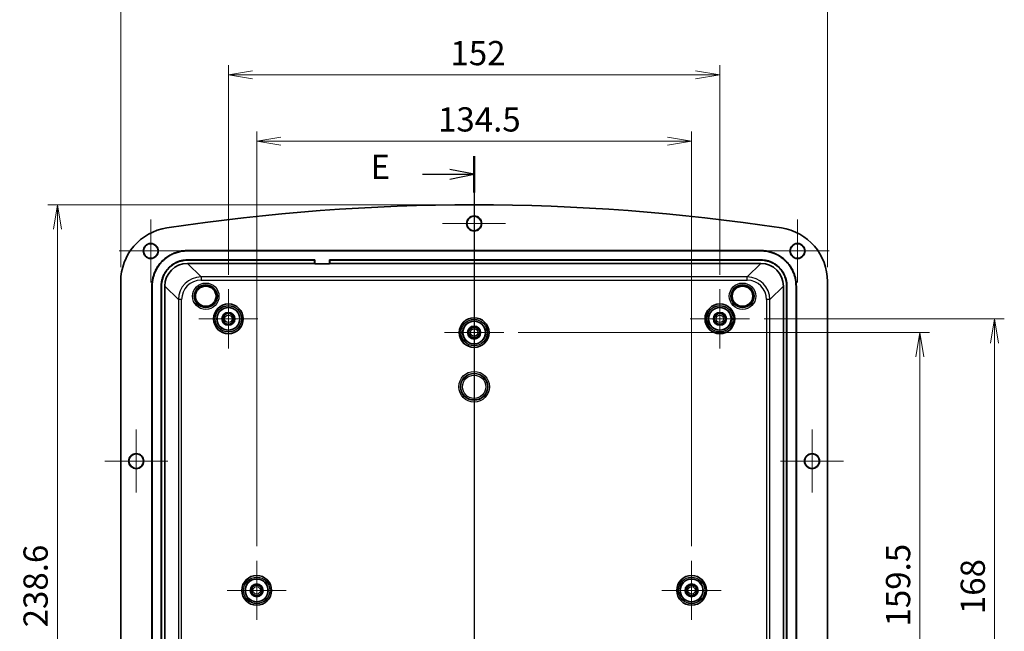
# Model space of a CAD drawing. Units: millimetres. Extents: x 0 to 4940, y 23 to 866.
# Drawn here: x 3695 to 3999, y 486 to 676 of the extents above; entities that cross this region are included whole.
import ezdxf

# ---------------------------------------------------------------- set-up
doc = ezdxf.new("R2010")
doc.units = ezdxf.units.MM
for name, color, linetype, lineweight in [('Center Mark (ISO)', 131, 'Continuous', 18), ('Dimension (ISO)', 7, 'Continuous', 18), ('Dimension (ISO) @ 1', 7, 'Continuous', 18), ('Section Line (ISO)', 7, 'Continuous', 25), ('Visible (ISO)', 7, 'Continuous', 35), ('Visible Narrow (ISO)', 7, 'Continuous', 25)]:
    doc.layers.add(name, color=color, linetype=linetype, lineweight=lineweight)
doc.styles.add('Note Text (TK)', font='MS PGothic.ttf')
doc.dimstyles.new('Default - Method 1b (TK)', dxfattribs={"dimscale": 2.5, "dimtxt": 2.5, "dimasz": 2.5, "dimexe": 1, "dimexo": 1.5, "dimgap": 1, "dimtad": 1, "dimdsep": 46, "dimtxsty": 'Note Text (TK)', "dimblk": 'OPEN', "dimcen": 0.09, "dimdle": 5, "dimclrd": 100, "dimclre": 100, "dimclrt": 7, "dimadec": 1, "dimazin": 1, "dimtfac": 1, "dimtmove": 0, "dimatfit": 3, "dimldrblk": 'OPEN', "dimfxl": 1, "dimtolj": 1, "dimlwd": -1, "dimlwe": -1, "dimarcsym": 0})

# ---------------------------------------------------------------- blocks, each defined once
blk = doc.blocks.new('2dTransSection4')
at = {"layer": 'Section Line (ISO)', "linetype": 'Continuous'}
for p, q in [((175.16, 211.5), (175.16, 121.73)), ((175.16, 209.63), (172.66, 210.13)), ((169.83, 209.63), (172.66, 209.63)), ((172.66, 209.63), (175.16, 209.63)), ((172.66, 209.13), (175.16, 209.63)), ((175.16, 123.6), (172.66, 124.1)), ((169.83, 123.6), (172.66, 123.6)), ((172.66, 123.6), (175.16, 123.6)), ((172.66, 123.1), (175.16, 123.6))]:
    blk.add_line(p, q, dxfattribs=at)
at = {"layer": 'Section Line (ISO)', "linetype": 'Continuous', "lineweight": 50}
for p, q in [((175.16, 211.5), (175.16, 207.76)), ((175.16, 125.46), (175.16, 121.73))]:
    blk.add_line(p, q, dxfattribs=at)
at = {"layer": 'Section Line (ISO)', "char_height": 2.5, "attachment_point": 7, "style": 'Note Text (TK)'}
for insert in [(164.48, 208.36), (164.48, 122.32)]:
    blk.add_mtext('E', dxfattribs=dict(at, insert=insert))
blk = doc.blocks.new('_Open')
at = {"color": 0, "linetype": 'ByBlock', "lineweight": -2}
for p, q in [((-1, 0.167), (0, 0)), ((-1, -0.167), (0, 0)), ((0, 0), (-1, 0))]:
    blk.add_line(p, q, dxfattribs=at)
blk = doc.blocks.new('*D63')
at = {"layer": 'Defpoints', "color": 0}
for p in [(3902.74, 638.1), (3768.24, 508.29), (3902.74, 508.29)]:
    blk.add_point(p, dxfattribs=at)
at = {"layer": 'Dimension (ISO)', "color": 100}
for p, q in [((3768.24, 512.79), (3768.24, 641.1)), ((3902.74, 512.79), (3902.74, 641.1)), ((3775.74, 638.1), (3895.24, 638.1))]:
    blk.add_line(p, q, dxfattribs=at)
at = {"layer": 'Dimension (ISO)', "color": 100, "xscale": 7.5, "yscale": 7.5, "zscale": 7.5, "rotation": 180}
blk.add_blockref('_Open', (3768.24, 638.1), dxfattribs=at)
at = {"layer": 'Dimension (ISO)', "color": 100, "xscale": 7.5, "yscale": 7.5, "zscale": 7.5}
blk.add_blockref('_Open', (3902.74, 638.1), dxfattribs=at)
at = {"layer": 'Dimension (ISO)', "color": 7, "insert": (3824.32, 644.85), "char_height": 7.5, "attachment_point": 4, "style": 'Note Text (TK)'}
blk.add_mtext('\\A1;134.5', dxfattribs=at)
blk = doc.blocks.new('*D64')
at = {"layer": 'Defpoints', "color": 0}
for p in [(3911.49, 658.61), (3759.49, 592.29), (3911.49, 592.29)]:
    blk.add_point(p, dxfattribs=at)
at = {"layer": 'Dimension (ISO)', "color": 100}
for p, q in [((3759.49, 596.79), (3759.49, 661.61)), ((3911.49, 596.79), (3911.49, 661.61)), ((3766.99, 658.61), (3903.99, 658.61))]:
    blk.add_line(p, q, dxfattribs=at)
at = {"layer": 'Dimension (ISO)', "color": 100, "xscale": 7.5, "yscale": 7.5, "zscale": 7.5, "rotation": 180}
blk.add_blockref('_Open', (3759.49, 658.61), dxfattribs=at)
at = {"layer": 'Dimension (ISO)', "color": 100, "xscale": 7.5, "yscale": 7.5, "zscale": 7.5}
blk.add_blockref('_Open', (3911.49, 658.61), dxfattribs=at)
at = {"layer": 'Dimension (ISO)', "color": 7, "insert": (3828.16, 665.36), "char_height": 7.5, "attachment_point": 4, "style": 'Note Text (TK)'}
blk.add_mtext('\\A1;152', dxfattribs=at)
blk = doc.blocks.new('*D65')
at = {"layer": 'Defpoints', "color": 0}
for p in [(3944.79, 680.32), (3726.19, 594.68), (3944.79, 594.68)]:
    blk.add_point(p, dxfattribs=at)
at = {"layer": 'Dimension (ISO)', "color": 100}
for p, q in [((3726.19, 599.18), (3726.19, 683.32)), ((3944.79, 599.18), (3944.79, 683.32)), ((3733.69, 680.32), (3937.29, 680.32))]:
    blk.add_line(p, q, dxfattribs=at)
at = {"layer": 'Dimension (ISO)', "color": 100, "xscale": 7.5, "yscale": 7.5, "zscale": 7.5, "rotation": 180}
blk.add_blockref('_Open', (3726.19, 680.32), dxfattribs=at)
at = {"layer": 'Dimension (ISO)', "color": 100, "xscale": 7.5, "yscale": 7.5, "zscale": 7.5}
blk.add_blockref('_Open', (3944.79, 680.32), dxfattribs=at)
at = {"layer": 'Dimension (ISO)', "color": 7, "insert": (3824.05, 687.07), "char_height": 7.5, "attachment_point": 4, "style": 'Note Text (TK)'}
blk.add_mtext('\\A1;218.6', dxfattribs=at)
blk = doc.blocks.new('*D66')
at = {"layer": 'Defpoints', "color": 0}
for p in [(3844.64, 578.89), (3844.64, 419.39), (3973.35, 419.39)]:
    blk.add_point(p, dxfattribs=at)
at = {"layer": 'Dimension (ISO)', "color": 100}
for p, q in [((3849.14, 578.89), (3976.35, 578.89)), ((3973.35, 571.39), (3973.35, 426.89)), ((3849.14, 419.39), (3976.35, 419.39))]:
    blk.add_line(p, q, dxfattribs=at)
at = {"layer": 'Dimension (ISO)', "color": 100, "xscale": 7.5, "yscale": 7.5, "zscale": 7.5}
for p, rotation in [((3973.35, 578.89), 90), ((3973.35, 419.39), 270)]:
    blk.add_blockref('_Open', p, dxfattribs=dict(at, rotation=rotation))
at = {"layer": 'Dimension (ISO)', "color": 7, "insert": (3966.6, 487.97), "char_height": 7.5, "attachment_point": 4, "rotation": 90, "style": 'Note Text (TK)'}
blk.add_mtext('\\A1;159.5', dxfattribs=at)
blk = doc.blocks.new('*D67')
at = {"layer": 'Defpoints', "color": 0}
for p in [(3920.64, 583.14), (3920.64, 415.14), (3996.45, 415.14)]:
    blk.add_point(p, dxfattribs=at)
at = {"layer": 'Dimension (ISO)', "color": 100}
for p, q in [((3925.14, 583.14), (3999.45, 583.14)), ((3996.45, 575.64), (3996.45, 422.64)), ((3925.14, 415.14), (3999.45, 415.14))]:
    blk.add_line(p, q, dxfattribs=at)
at = {"layer": 'Dimension (ISO)', "color": 100, "xscale": 7.5, "yscale": 7.5, "zscale": 7.5}
for p, rotation in [((3996.45, 583.14), 90), ((3996.45, 415.14), 270)]:
    blk.add_blockref('_Open', p, dxfattribs=dict(at, rotation=rotation))
at = {"layer": 'Dimension (ISO)', "color": 7, "insert": (3989.7, 491.79), "char_height": 7.5, "attachment_point": 4, "rotation": 90, "style": 'Note Text (TK)'}
blk.add_mtext('\\A1;168', dxfattribs=at)
blk = doc.blocks.new('*D68')
at = {"layer": 'Defpoints', "color": 0}
for p in [(3835.49, 618.44), (3706.62, 379.84), (3835.49, 379.84)]:
    blk.add_point(p, dxfattribs=at)
at = {"layer": 'Dimension (ISO)', "color": 100}
for p, q in [((3830.99, 618.44), (3703.62, 618.44)), ((3706.62, 610.94), (3706.62, 387.34)), ((3830.99, 379.84), (3703.62, 379.84))]:
    blk.add_line(p, q, dxfattribs=at)
at = {"layer": 'Dimension (ISO)', "color": 100, "xscale": 7.5, "yscale": 7.5, "zscale": 7.5}
for p, rotation in [((3706.62, 618.44), 90), ((3706.62, 379.84), 270)]:
    blk.add_blockref('_Open', p, dxfattribs=dict(at, rotation=rotation))
at = {"layer": 'Dimension (ISO)', "color": 7, "insert": (3699.87, 487.7), "char_height": 7.5, "attachment_point": 4, "rotation": 90, "style": 'Note Text (TK)'}
blk.add_mtext('\\A1;238.6', dxfattribs=at)

msp = doc.modelspace()

# ---------------------------------------------------------------- linework, layer by layer
at = {"layer": 'Center Mark (ISO)', "linetype": 'Continuous'}
for p, q in [((3835.488, 622.389), (3835.488, 602.889)), ((3735.488, 613.889), (3735.488, 594.389)), ((3845.238, 612.639), (3825.738, 612.639)), ((3935.488, 613.889), (3935.488, 594.389)), ((3745.238, 604.139), (3725.738, 604.139)), ((3945.238, 604.139), (3925.738, 604.139)), ((3759.488, 592.289), (3759.488, 573.989)), ((3911.488, 592.289), (3911.488, 573.989)), ((3835.488, 588.039), (3835.488, 569.739)), ((3768.638, 583.139), (3750.338, 583.139)), ((3920.638, 583.139), (3902.338, 583.139)), ((3844.638, 578.889), (3826.338, 578.889)), ((3730.988, 548.889), (3730.988, 529.389)), ((3939.988, 548.889), (3939.988, 529.389)), ((3740.738, 539.139), (3721.238, 539.139)), ((3949.738, 539.139), (3930.238, 539.139)), ((3768.238, 508.289), (3768.238, 489.989)), ((3902.738, 508.289), (3902.738, 489.989)), ((3777.388, 499.139), (3759.088, 499.139)), ((3911.888, 499.139), (3893.588, 499.139))]:
    msp.add_line(p, q, dxfattribs=at)
at = {"layer": 'Visible (ISO)'}
for p, q in [((3746.831, 604.289), (3924.144, 604.289)), ((3924.144, 604.184), (3746.831, 604.184)), ((3786.242, 601.394), (3746.831, 601.394)), ((3786.138, 601.289), (3746.831, 601.289)), ((3746.831, 600.289), (3786.138, 600.289)), ((3786.138, 601.289), (3786.242, 601.394)), ((3786.138, 600.289), (3786.138, 601.289)), ((3786.242, 600.202), (3786.138, 600.289)), ((3786.242, 600.202), (3786.242, 601.394)), ((3790.733, 600.202), (3786.242, 600.202)), ((3790.838, 601.289), (3790.733, 601.394)), ((3790.733, 601.394), (3790.733, 600.202)), ((3924.144, 601.394), (3790.733, 601.394)), ((3790.838, 600.289), (3790.733, 600.202)), ((3790.838, 601.289), (3790.838, 600.289)), ((3924.144, 601.289), (3790.838, 601.289)), ((3790.838, 600.289), (3924.144, 600.289)), ((3726.188, 594.675), (3726.188, 403.603)), ((3944.788, 403.603), (3944.788, 594.675)), ((3735.838, 404.983), (3735.838, 593.296)), ((3735.942, 593.296), (3735.942, 404.983)), ((3738.733, 593.296), (3738.733, 404.983)), ((3738.838, 593.296), (3738.838, 404.983)), ((3739.838, 404.983), (3739.838, 593.296)), ((3931.138, 593.296), (3931.138, 404.983)), ((3932.138, 404.983), (3932.138, 593.296)), ((3932.242, 404.983), (3932.242, 593.296)), ((3935.033, 404.983), (3935.033, 593.296)), ((3935.138, 593.296), (3935.138, 404.983))]:
    msp.add_line(p, q, dxfattribs=at)
for centre, radius in [((3835.488, 612.639), 2.329), ((3835.488, 612.639), 2.25), ((3735.488, 604.139), 2.329), ((3735.488, 604.139), 2.25), ((3935.488, 604.139), 2.329), ((3935.488, 604.139), 2.25), ((3759.488, 583.139), 4.6), ((3911.488, 583.139), 4.6), ((3759.488, 583.139), 3.5), ((3759.488, 583.139), 2), ((3759.488, 583.139), 1.65), ((3911.488, 583.139), 3.5), ((3911.488, 583.139), 2), ((3911.488, 583.139), 1.65), ((3835.488, 578.889), 4.6), ((3835.488, 578.889), 3.5), ((3835.488, 578.889), 2), ((3835.488, 578.889), 1.65), ((3730.988, 539.139), 2.329), ((3730.988, 539.139), 2.25), ((3939.988, 539.139), 2.329), ((3939.988, 539.139), 2.25), ((3768.238, 499.139), 4.6), ((3768.238, 499.139), 3.5), ((3902.738, 499.139), 4.6), ((3902.738, 499.139), 3.5), ((3768.238, 499.139), 2), ((3768.238, 499.139), 1.65), ((3902.738, 499.139), 2), ((3902.738, 499.139), 1.65)]:
    msp.add_circle(centre, radius, dxfattribs=at)
for centre, radius, start, end in [((3835.488, -16.173), 634.612, 81.389195, 98.610805), ((3742.988, 594.675), 16.8, 98.6108, 180), ((3927.988, 594.675), 16.8, 0, 81.3892)]:
    msp.add_arc(centre, radius, start, end, dxfattribs=at)
for centre, major_axis in [((3746.844, 593.282), (-4.959, 4.959)), ((3924.131, 593.282), (4.959, 4.959))]:
    msp.add_ellipse(centre, major_axis=major_axis, ratio=0.9980992, start_param=5.4987385, end_param=7.0676321, dxfattribs=at)
for points, knots in [([(3735.838, 593.296), (3735.838, 593.775), (3735.869, 594.255), (3735.932, 594.731), (3735.994, 595.206), (3736.088, 595.678), (3736.212, 596.141), (3736.274, 596.373), (3736.344, 596.603), (3736.421, 596.83), (3736.575, 597.284), (3736.759, 597.728), (3736.971, 598.158), (3737.077, 598.374), (3737.19, 598.585), (3737.31, 598.793), (3737.549, 599.208), (3737.817, 599.608), (3738.109, 599.989), (3738.255, 600.179), (3738.407, 600.365), (3738.565, 600.545), (3738.881, 600.906), (3739.221, 601.246), (3739.582, 601.562), (3739.762, 601.72), (3739.948, 601.872), (3740.138, 602.018), (3740.519, 602.31), (3740.918, 602.577), (3741.334, 602.817), (3741.542, 602.937), (3741.753, 603.05), (3741.968, 603.156), (3742.399, 603.368), (3742.843, 603.552), (3743.297, 603.706), (3743.524, 603.783), (3743.754, 603.853), (3743.986, 603.915), (3744.449, 604.039), (3744.92, 604.133), (3745.396, 604.195), (3745.872, 604.258), (3746.351, 604.289), (3746.831, 604.289)], [-7.0676321, -7.0676321, -7.0676321, -7.0676321, -6.936891, -6.936891, -6.936891, -6.8061499, -6.8061499, -6.8061499, -6.7407793, -6.7407793, -6.7407793, -6.6100382, -6.6100382, -6.6100382, -6.5446676, -6.5446676, -6.5446676, -6.4139264, -6.4139264, -6.4139264, -6.3485559, -6.3485559, -6.3485559, -6.2178147, -6.2178147, -6.2178147, -6.1524442, -6.1524442, -6.1524442, -6.021703, -6.021703, -6.021703, -5.9563325, -5.9563325, -5.9563325, -5.8255913, -5.8255913, -5.8255913, -5.7602207, -5.7602207, -5.7602207, -5.6294796, -5.6294796, -5.6294796, -5.4987385, -5.4987385, -5.4987385, -5.4987385]), ([(3746.831, 604.184), (3746.356, 604.184), (3745.881, 604.153), (3745.41, 604.091), (3744.939, 604.029), (3744.472, 603.937), (3744.013, 603.814), (3743.783, 603.752), (3743.556, 603.683), (3743.331, 603.607), (3742.881, 603.454), (3742.441, 603.272), (3742.015, 603.062), (3741.802, 602.957), (3741.592, 602.845), (3741.386, 602.726), (3740.975, 602.489), (3740.579, 602.224), (3740.202, 601.935), (3740.013, 601.791), (3739.83, 601.64), (3739.651, 601.483), (3739.294, 601.17), (3738.957, 600.833), (3738.644, 600.476), (3738.487, 600.297), (3738.336, 600.114), (3738.192, 599.925), (3737.902, 599.548), (3737.638, 599.152), (3737.4, 598.741), (3737.282, 598.535), (3737.17, 598.325), (3737.065, 598.112), (3736.855, 597.686), (3736.672, 597.246), (3736.52, 596.796), (3736.444, 596.571), (3736.375, 596.344), (3736.313, 596.114), (3736.19, 595.655), (3736.097, 595.188), (3736.035, 594.717), (3735.974, 594.246), (3735.942, 593.771), (3735.942, 593.296)], [5.4987385, 5.4987385, 5.4987385, 5.4987385, 5.6294796, 5.6294796, 5.6294796, 5.7602207, 5.7602207, 5.7602207, 5.8255913, 5.8255913, 5.8255913, 5.9563325, 5.9563325, 5.9563325, 6.021703, 6.021703, 6.021703, 6.1524442, 6.1524442, 6.1524442, 6.2178147, 6.2178147, 6.2178147, 6.3485559, 6.3485559, 6.3485559, 6.4139264, 6.4139264, 6.4139264, 6.5446676, 6.5446676, 6.5446676, 6.6100382, 6.6100382, 6.6100382, 6.7407793, 6.7407793, 6.7407793, 6.8061499, 6.8061499, 6.8061499, 6.936891, 6.936891, 6.936891, 7.0676321, 7.0676321, 7.0676321, 7.0676321]), ([(3924.144, 604.289), (3924.624, 604.289), (3925.104, 604.258), (3925.579, 604.195), (3926.055, 604.133), (3926.526, 604.039), (3926.99, 603.915), (3927.221, 603.853), (3927.451, 603.783), (3927.678, 603.706), (3928.132, 603.552), (3928.577, 603.368), (3929.007, 603.156), (3929.222, 603.05), (3929.434, 602.937), (3929.641, 602.817), (3930.057, 602.577), (3930.457, 602.31), (3930.837, 602.018), (3931.028, 601.872), (3931.213, 601.72), (3931.393, 601.562), (3931.754, 601.246), (3932.094, 600.906), (3932.41, 600.545), (3932.568, 600.365), (3932.721, 600.179), (3932.867, 599.989), (3933.159, 599.608), (3933.426, 599.208), (3933.665, 598.793), (3933.785, 598.585), (3933.898, 598.374), (3934.005, 598.158), (3934.217, 597.728), (3934.4, 597.284), (3934.555, 596.83), (3934.632, 596.603), (3934.701, 596.373), (3934.763, 596.141), (3934.887, 595.678), (3934.981, 595.206), (3935.044, 594.731), (3935.106, 594.255), (3935.138, 593.775), (3935.138, 593.296)], [-7.0676321, -7.0676321, -7.0676321, -7.0676321, -6.936891, -6.936891, -6.936891, -6.8061499, -6.8061499, -6.8061499, -6.7407793, -6.7407793, -6.7407793, -6.6100382, -6.6100382, -6.6100382, -6.5446676, -6.5446676, -6.5446676, -6.4139264, -6.4139264, -6.4139264, -6.3485559, -6.3485559, -6.3485559, -6.2178147, -6.2178147, -6.2178147, -6.1524442, -6.1524442, -6.1524442, -6.021703, -6.021703, -6.021703, -5.9563325, -5.9563325, -5.9563325, -5.8255913, -5.8255913, -5.8255913, -5.7602207, -5.7602207, -5.7602207, -5.6294796, -5.6294796, -5.6294796, -5.4987385, -5.4987385, -5.4987385, -5.4987385]), ([(3935.033, 593.296), (3935.033, 593.771), (3935.002, 594.246), (3934.94, 594.717), (3934.878, 595.188), (3934.785, 595.655), (3934.662, 596.114), (3934.601, 596.344), (3934.532, 596.571), (3934.455, 596.796), (3934.303, 597.246), (3934.121, 597.686), (3933.91, 598.112), (3933.805, 598.325), (3933.693, 598.535), (3933.575, 598.741), (3933.337, 599.152), (3933.073, 599.548), (3932.783, 599.925), (3932.639, 600.114), (3932.488, 600.297), (3932.331, 600.476), (3932.018, 600.833), (3931.681, 601.17), (3931.324, 601.483), (3931.146, 601.64), (3930.962, 601.791), (3930.773, 601.935), (3930.396, 602.224), (3930, 602.489), (3929.589, 602.726), (3929.383, 602.845), (3929.174, 602.957), (3928.96, 603.062), (3928.534, 603.272), (3928.094, 603.454), (3927.644, 603.607), (3927.419, 603.683), (3927.192, 603.752), (3926.962, 603.814), (3926.504, 603.937), (3926.037, 604.029), (3925.565, 604.091), (3925.094, 604.153), (3924.619, 604.184), (3924.144, 604.184)], [5.4987385, 5.4987385, 5.4987385, 5.4987385, 5.6294796, 5.6294796, 5.6294796, 5.7602207, 5.7602207, 5.7602207, 5.8255913, 5.8255913, 5.8255913, 5.9563325, 5.9563325, 5.9563325, 6.021703, 6.021703, 6.021703, 6.1524442, 6.1524442, 6.1524442, 6.2178147, 6.2178147, 6.2178147, 6.3485559, 6.3485559, 6.3485559, 6.4139264, 6.4139264, 6.4139264, 6.5446676, 6.5446676, 6.5446676, 6.6100382, 6.6100382, 6.6100382, 6.7407793, 6.7407793, 6.7407793, 6.8061499, 6.8061499, 6.8061499, 6.936891, 6.936891, 6.936891, 7.0676321, 7.0676321, 7.0676321, 7.0676321]), ([(3746.831, 601.394), (3746.477, 601.394), (3746.124, 601.371), (3745.774, 601.325), (3745.423, 601.279), (3745.076, 601.21), (3744.734, 601.118), (3744.564, 601.073), (3744.394, 601.021), (3744.227, 600.964), (3743.893, 600.851), (3743.565, 600.715), (3743.248, 600.559), (3743.09, 600.481), (3742.934, 600.398), (3742.781, 600.31), (3742.475, 600.133), (3742.181, 599.936), (3741.9, 599.721), (3741.76, 599.614), (3741.623, 599.502), (3741.491, 599.385), (3741.225, 599.152), (3740.975, 598.902), (3740.742, 598.636), (3740.625, 598.503), (3740.513, 598.367), (3740.406, 598.227), (3740.191, 597.946), (3739.994, 597.652), (3739.817, 597.346), (3739.729, 597.193), (3739.646, 597.037), (3739.568, 596.878), (3739.411, 596.561), (3739.276, 596.234), (3739.162, 595.9), (3739.106, 595.732), (3739.054, 595.563), (3739.009, 595.392), (3738.917, 595.051), (3738.848, 594.704), (3738.802, 594.353), (3738.756, 594.003), (3738.733, 593.649), (3738.733, 593.296)], [-7.0676321, -7.0676321, -7.0676321, -7.0676321, -6.936891, -6.936891, -6.936891, -6.8061499, -6.8061499, -6.8061499, -6.7407793, -6.7407793, -6.7407793, -6.6100382, -6.6100382, -6.6100382, -6.5446676, -6.5446676, -6.5446676, -6.4139264, -6.4139264, -6.4139264, -6.3485559, -6.3485559, -6.3485559, -6.2178147, -6.2178147, -6.2178147, -6.1524442, -6.1524442, -6.1524442, -6.021703, -6.021703, -6.021703, -5.9563325, -5.9563325, -5.9563325, -5.8255913, -5.8255913, -5.8255913, -5.7602207, -5.7602207, -5.7602207, -5.6294796, -5.6294796, -5.6294796, -5.4987385, -5.4987385, -5.4987385, -5.4987385]), ([(3746.831, 601.289), (3746.482, 601.289), (3746.133, 601.266), (3745.787, 601.221), (3745.441, 601.175), (3745.098, 601.107), (3744.761, 601.017), (3744.593, 600.972), (3744.426, 600.921), (3744.261, 600.865), (3743.931, 600.753), (3743.608, 600.619), (3743.295, 600.465), (3743.138, 600.388), (3742.984, 600.306), (3742.833, 600.219), (3742.531, 600.044), (3742.241, 599.85), (3741.964, 599.638), (3741.826, 599.532), (3741.691, 599.421), (3741.56, 599.306), (3741.298, 599.076), (3741.05, 598.829), (3740.82, 598.567), (3740.706, 598.436), (3740.595, 598.301), (3740.489, 598.163), (3740.276, 597.886), (3740.082, 597.595), (3739.908, 597.293), (3739.821, 597.142), (3739.739, 596.988), (3739.662, 596.832), (3739.507, 596.519), (3739.374, 596.196), (3739.262, 595.866), (3739.206, 595.701), (3739.155, 595.534), (3739.11, 595.365), (3739.02, 595.028), (3738.951, 594.685), (3738.906, 594.34), (3738.86, 593.994), (3738.838, 593.645), (3738.838, 593.296)], [-7.0676321, -7.0676321, -7.0676321, -7.0676321, -6.936891, -6.936891, -6.936891, -6.8061499, -6.8061499, -6.8061499, -6.7407793, -6.7407793, -6.7407793, -6.6100382, -6.6100382, -6.6100382, -6.5446676, -6.5446676, -6.5446676, -6.4139264, -6.4139264, -6.4139264, -6.3485559, -6.3485559, -6.3485559, -6.2178147, -6.2178147, -6.2178147, -6.1524442, -6.1524442, -6.1524442, -6.021703, -6.021703, -6.021703, -5.9563325, -5.9563325, -5.9563325, -5.8255913, -5.8255913, -5.8255913, -5.7602207, -5.7602207, -5.7602207, -5.6294796, -5.6294796, -5.6294796, -5.4987385, -5.4987385, -5.4987385, -5.4987385]), ([(3932.242, 593.296), (3932.242, 593.649), (3932.219, 594.003), (3932.173, 594.353), (3932.127, 594.704), (3932.058, 595.051), (3931.967, 595.392), (3931.921, 595.563), (3931.87, 595.732), (3931.813, 595.9), (3931.699, 596.234), (3931.564, 596.561), (3931.408, 596.878), (3931.33, 597.037), (3931.246, 597.193), (3931.158, 597.346), (3930.981, 597.652), (3930.785, 597.946), (3930.57, 598.227), (3930.462, 598.367), (3930.35, 598.503), (3930.233, 598.636), (3930.001, 598.902), (3929.75, 599.152), (3929.485, 599.385), (3929.352, 599.502), (3929.215, 599.614), (3929.075, 599.721), (3928.795, 599.936), (3928.5, 600.133), (3928.194, 600.31), (3928.041, 600.398), (3927.885, 600.481), (3927.727, 600.559), (3927.41, 600.715), (3927.083, 600.851), (3926.748, 600.964), (3926.581, 601.021), (3926.411, 601.073), (3926.241, 601.118), (3925.899, 601.21), (3925.552, 601.279), (3925.202, 601.325), (3924.851, 601.371), (3924.498, 601.394), (3924.144, 601.394)], [-7.0676321, -7.0676321, -7.0676321, -7.0676321, -6.936891, -6.936891, -6.936891, -6.8061499, -6.8061499, -6.8061499, -6.7407793, -6.7407793, -6.7407793, -6.6100382, -6.6100382, -6.6100382, -6.5446676, -6.5446676, -6.5446676, -6.4139264, -6.4139264, -6.4139264, -6.3485559, -6.3485559, -6.3485559, -6.2178147, -6.2178147, -6.2178147, -6.1524442, -6.1524442, -6.1524442, -6.021703, -6.021703, -6.021703, -5.9563325, -5.9563325, -5.9563325, -5.8255913, -5.8255913, -5.8255913, -5.7602207, -5.7602207, -5.7602207, -5.6294796, -5.6294796, -5.6294796, -5.4987385, -5.4987385, -5.4987385, -5.4987385]), ([(3932.138, 593.296), (3932.138, 593.645), (3932.115, 593.994), (3932.069, 594.34), (3932.024, 594.685), (3931.956, 595.028), (3931.865, 595.365), (3931.82, 595.534), (3931.77, 595.701), (3931.714, 595.866), (3931.602, 596.196), (3931.468, 596.519), (3931.314, 596.832), (3931.237, 596.988), (3931.154, 597.142), (3931.067, 597.293), (3930.893, 597.595), (3930.699, 597.886), (3930.486, 598.163), (3930.38, 598.301), (3930.27, 598.436), (3930.155, 598.567), (3929.925, 598.829), (3929.678, 599.076), (3929.415, 599.306), (3929.284, 599.421), (3929.149, 599.532), (3929.011, 599.638), (3928.734, 599.85), (3928.444, 600.044), (3928.142, 600.219), (3927.991, 600.306), (3927.837, 600.388), (3927.68, 600.465), (3927.368, 600.619), (3927.045, 600.753), (3926.714, 600.865), (3926.549, 600.921), (3926.382, 600.972), (3926.214, 601.017), (3925.877, 601.107), (3925.534, 601.175), (3925.188, 601.221), (3924.842, 601.266), (3924.493, 601.289), (3924.144, 601.289)], [-7.0676321, -7.0676321, -7.0676321, -7.0676321, -6.936891, -6.936891, -6.936891, -6.8061499, -6.8061499, -6.8061499, -6.7407793, -6.7407793, -6.7407793, -6.6100382, -6.6100382, -6.6100382, -6.5446676, -6.5446676, -6.5446676, -6.4139264, -6.4139264, -6.4139264, -6.3485559, -6.3485559, -6.3485559, -6.2178147, -6.2178147, -6.2178147, -6.1524442, -6.1524442, -6.1524442, -6.021703, -6.021703, -6.021703, -5.9563325, -5.9563325, -5.9563325, -5.8255913, -5.8255913, -5.8255913, -5.7602207, -5.7602207, -5.7602207, -5.6294796, -5.6294796, -5.6294796, -5.4987385, -5.4987385, -5.4987385, -5.4987385])]:
    msp.add_open_spline(points, degree=3, knots=knots, dxfattribs=at)
at = {"layer": 'Visible Narrow (ISO)'}
for p, q in [((3746.831, 604.289), (3746.831, 604.184)), ((3924.144, 604.289), (3924.144, 604.184)), ((3746.831, 601.289), (3746.831, 601.394)), ((3751.024, 596.096), (3746.831, 600.289)), ((3924.144, 600.289), (3919.951, 596.096)), ((3924.144, 601.289), (3924.144, 601.394)), ((3919.951, 596.096), (3751.024, 596.096)), ((3751.024, 596.096), (3751.024, 595.097)), ((3751.024, 595.097), (3919.951, 595.097)), ((3919.951, 595.097), (3919.951, 596.096)), ((3735.838, 593.296), (3735.942, 593.296)), ((3738.838, 593.296), (3738.733, 593.296)), ((3739.838, 593.296), (3744.031, 589.102)), ((3926.944, 589.102), (3931.138, 593.296)), ((3932.138, 593.296), (3932.242, 593.296)), ((3935.138, 593.296), (3935.033, 593.296)), ((3745.03, 589.102), (3744.031, 589.102)), ((3744.031, 589.102), (3744.031, 409.176)), ((3745.03, 409.176), (3745.03, 589.102)), ((3925.945, 589.102), (3925.945, 409.176)), ((3926.944, 589.102), (3925.945, 589.102)), ((3926.944, 409.176), (3926.944, 589.102))]:
    msp.add_line(p, q, dxfattribs=at)
for centre, radius in [((3752.488, 590.139), 4.083), ((3918.488, 590.139), 4.083), ((3752.488, 590.139), 3.583), ((3752.488, 590.139), 3.39), ((3752.488, 590.139), 3.09), ((3918.488, 590.139), 3.583), ((3918.488, 590.139), 3.39), ((3918.488, 590.139), 3.09), ((3759.488, 583.139), 4.6), ((3911.488, 583.139), 4.6), ((3759.488, 583.139), 4.1), ((3759.488, 583.139), 4.057), ((3759.488, 583.139), 3.557), ((3911.488, 583.139), 4.1), ((3911.488, 583.139), 4.057), ((3911.488, 583.139), 3.557), ((3759.488, 583.139), 1.15), ((3835.488, 578.889), 4.6), ((3835.488, 578.889), 4.1), ((3835.488, 578.889), 4.057), ((3835.488, 578.889), 3.557), ((3911.488, 583.139), 1.15), ((3835.488, 578.889), 1.15), ((3835.488, 562.139), 4.733), ((3835.488, 562.139), 4.233), ((3835.488, 562.139), 4.092), ((3835.488, 562.139), 3.593), ((3768.238, 499.139), 4.6), ((3768.238, 499.139), 4.1), ((3768.238, 499.139), 4.057), ((3768.238, 499.139), 3.557), ((3902.738, 499.139), 4.6), ((3902.738, 499.139), 4.1), ((3902.738, 499.139), 4.057), ((3902.738, 499.139), 3.557), ((3768.238, 499.139), 1.15), ((3902.738, 499.139), 1.15)]:
    msp.add_circle(centre, radius, dxfattribs=at)
for centre, major_axis, ratio in [((3751.036, 589.091), (-4.956, 4.956), 0.998641), ((3751.036, 589.091), (-4.251, 4.251), 0.9980992), ((3919.939, 589.091), (4.956, 4.956), 0.998641), ((3919.939, 589.091), (4.251, 4.251), 0.9980992)]:
    msp.add_ellipse(centre, major_axis=major_axis, ratio=ratio, start_param=5.4987385, end_param=7.0676321, dxfattribs=at)

# ---------------------------------------------------------------- block references
at = {"layer": 'Section Line (ISO)', "xscale": 3, "yscale": 3, "zscale": 3}
msp.add_blockref('2dTransSection4', (3310, -1.017), dxfattribs=at)

# ---------------------------------------------------------------- dimensions: what is measured, and where the dimension line sits
at = {"layer": 'Dimension (ISO) @ 1', "color": 100}
for base, p1, p2, angle, picture, middle in [((3944.788, 680.323), (3726.188, 594.675), (3944.788, 594.675), 180, '*D65', (3835.488, 680.323)), ((3911.488, 658.61), (3759.488, 592.289), (3911.488, 592.289), 180, '*D64', (3835.488, 658.61)), ((3902.738, 638.104), (3768.238, 508.289), (3902.738, 508.289), 180, '*D63', (3835.488, 638.104)), ((3706.62, 379.839), (3835.488, 618.439), (3835.488, 379.839), 90, '*D68', (3706.62, 499.139)), ((3996.451, 415.139), (3920.638, 583.139), (3920.638, 415.139), 90, '*D67', (3996.451, 499.139)), ((3973.351, 419.389), (3844.638, 578.889), (3844.638, 419.389), 90, '*D66', (3973.351, 499.139))]:
    dim = msp.add_linear_dim(base=base, p1=p1, p2=p2, angle=angle, dimstyle='Default - Method 1b (TK)', override={"dimscale": 1, "dimtxt": 7.5, "dimasz": 7.5, "dimexe": 3, "dimexo": 4.5, "dimgap": 3, "dimdec": 2, "dimcen": 0.27, "dimtol": 0, "dimlim": 0, "dimtp": 0, "dimtm": 0, "dimtdec": 2, "dimtix": 0, "dimtofl": 0, "dimtmove": 0, "dimatfit": 1}, dxfattribs=at)
    dim.commit()
    dim.dimension.update_dxf_attribs({"geometry": picture, "text_midpoint": middle, "dimtype": 128})

doc.saveas('drawing.dxf')
